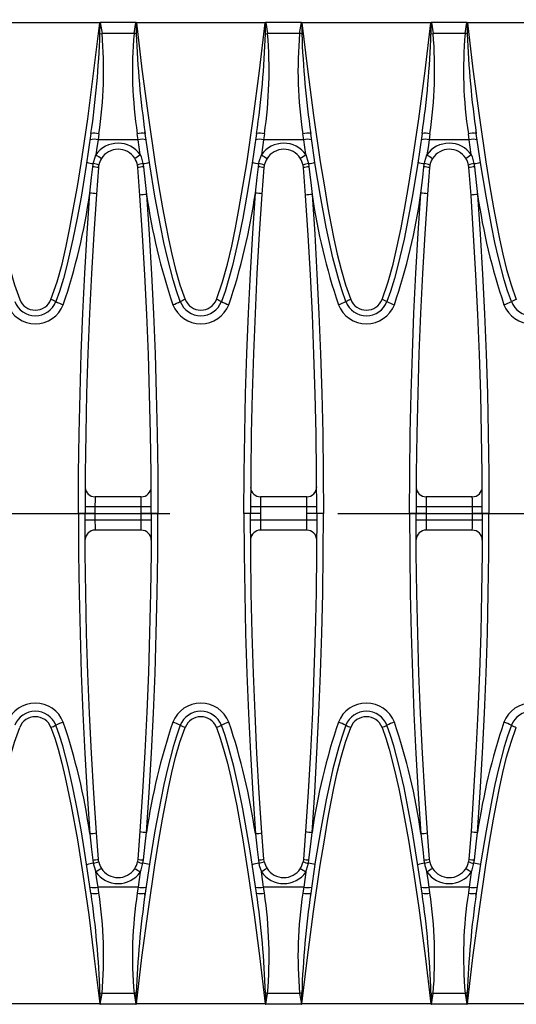
# Model space of a CAD drawing. Units: millimetres. Extents: x 70 to 4130, y 70 to 2900.
# Drawn here: x 1049 to 1124, y 391 to 540 of the extents above; entities that cross this region are included whole.
import ezdxf

# ---------------------------------------------------------------- set-up
doc = ezdxf.new("R2010")
doc.units = ezdxf.units.MM
doc.header["$LTSCALE"] = 10
doc.linetypes.add('CENTERX2', pattern=[20.32, 12.7, -2.54, 2.54, -2.54])
doc.layers.add('HAURATON_CENTERLINE', color=60, linetype='CENTERX2')
doc.layers.add('HAURATON_DIMENSIONING', color=1, linetype='Continuous')
doc.layers.add('HAURATON_PRODUCT_CONTOUR', color=7, linetype='Continuous', lineweight=25)
doc.styles.add('SLDTEXTSTYLE2', font='ARIAL.TTF', dxfattribs={"width": 0.948})
doc.dimstyles.new('SLDDIMSTYLE0', dxfattribs={"dimtxt": 35, "dimasz": 35, "dimexe": 0, "dimexo": 0.0625, "dimgap": 8.75, "dimtad": 1, "dimdec": 0, "dimrnd": 1e-09, "dimzin": 12, "dimdsep": 46, "dimtxsty": 'SLDTEXTSTYLE2', "dimsah": 1, "dimcen": 0.09, "dimadec": 0, "dimazin": 3, "dimtfac": 1, "dimtdec": 0, "dimtofl": 0, "dimtmove": 0, "dimatfit": 3, "dimfxl": 1, "dimfrac": 2, "dimtolj": 1, "dimtzin": 12, "dimarcsym": 0})

# ---------------------------------------------------------------- blocks, each defined once
blk = doc.blocks.new('_D_3')
at = {"layer": 'HAURATON_DIMENSIONING'}
for p, q in [((1103.75, 828.78), (1183.95, 828.78)), ((1183.95, 759.02), (1103.75, 759.02)), ((893.85, 465.07), (893.85, 755.07)), ((1393.85, 645.07), (1393.85, 755.07)), ((893.85, 745.07), (1393.85, 745.07))]:
    blk.add_line(p, q, dxfattribs=at)
for centre, start, end in [((1103.75, 793.9), 90, 270), ((1183.95, 793.9), 270, 90)]:
    blk.add_arc(centre, 34.88, start, end, dxfattribs=at)
for points in [[(893.85, 745.07), (928.85, 739.69), (928.85, 750.46)], [(1393.85, 745.07), (1358.85, 750.46), (1358.85, 739.69)]]:
    blk.add_solid(points, dxfattribs=at)
at = {"layer": 'HAURATON_DIMENSIONING', "insert": (1103.75, 812.16), "char_height": 35, "attachment_point": 1, "style": 'SLDTEXTSTYLE2'}
blk.add_mtext('500', dxfattribs=at)

msp = doc.modelspace()

# ---------------------------------------------------------------- linework, layer by layer
at = {"layer": 'HAURATON_CENTERLINE'}
msp.add_line((893.85, 465.07), (1893.85, 465.07), dxfattribs=at)
at = {"layer": 'HAURATON_PRODUCT_CONTOUR'}
for p, q in [((1061.08, 539.15), (1041.62, 539.15)), ((1066.54, 539.21), (1061.16, 539.21)), ((1061.16, 539.21), (1061.43, 537.56)), ((1066.27, 537.56), (1066.54, 539.21)), ((1086.08, 539.15), (1066.62, 539.15)), ((1091.54, 539.21), (1086.16, 539.21)), ((1086.16, 539.21), (1086.43, 537.56)), ((1091.27, 537.56), (1091.54, 539.21)), ((1111.08, 539.15), (1091.62, 539.15)), ((1116.54, 539.21), (1111.16, 539.21)), ((1111.16, 539.21), (1111.43, 537.56)), ((1116.27, 537.56), (1116.54, 539.21)), ((1136.08, 539.15), (1116.62, 539.15)), ((1061.11, 537.52), (1061.43, 537.56)), ((1066.27, 537.56), (1061.43, 537.56)), ((1086.11, 537.52), (1086.43, 537.56)), ((1091.27, 537.56), (1086.43, 537.56)), ((1111.11, 537.52), (1111.43, 537.56)), ((1116.27, 537.56), (1111.43, 537.56)), ((1060.95, 522.4), (1060.82, 521.5)), ((1066.88, 521.5), (1066.75, 522.4)), ((1085.95, 522.4), (1085.82, 521.5)), ((1091.88, 521.5), (1091.75, 522.4)), ((1110.95, 522.4), (1110.82, 521.5)), ((1116.88, 521.5), (1116.75, 522.4)), ((1066.88, 521.5), (1060.82, 521.5)), ((1091.88, 521.5), (1085.82, 521.5)), ((1116.88, 521.5), (1110.82, 521.5)), ((1066.84, 517.3), (1066.79, 517.67)), ((1067.6, 517.9), (1067.67, 517.41)), ((1091.84, 517.3), (1091.79, 517.67)), ((1092.6, 517.9), (1092.67, 517.41)), ((1116.84, 517.3), (1116.79, 517.67)), ((1117.6, 517.9), (1117.67, 517.41)), ((1060.88, 517.3), (1060.58, 513.31)), ((1067.15, 513.11), (1066.84, 517.3)), ((1085.88, 517.3), (1085.58, 513.31)), ((1092.15, 513.11), (1091.84, 517.3)), ((1110.88, 517.3), (1110.58, 513.31)), ((1117.15, 513.11), (1116.84, 517.3)), ((1067.35, 467.59), (1060.37, 467.59)), ((1092.35, 467.59), (1085.37, 467.59)), ((1117.35, 467.59), (1110.37, 467.59)), ((1060.36, 466.09), (1058.86, 466.09)), ((1067.36, 466.09), (1060.36, 466.09)), ((1068.86, 466.09), (1067.36, 466.09)), ((1085.36, 466.09), (1083.86, 466.09)), ((1092.36, 466.09), (1085.36, 466.09)), ((1093.86, 466.09), (1092.36, 466.09)), ((1110.36, 466.09), (1108.86, 466.09)), ((1117.36, 466.09), (1110.36, 466.09)), ((1118.86, 466.09), (1117.36, 466.09)), ((1058.86, 465.07), (1057.86, 465.07)), ((1060.36, 465.07), (1058.86, 465.07)), ((1060.36, 464.05), (1058.86, 464.05)), ((1067.36, 464.05), (1060.36, 464.05)), ((1068.86, 465.07), (1067.36, 465.07)), ((1068.86, 464.05), (1067.36, 464.05)), ((1069.86, 465.07), (1068.86, 465.07)), ((1083.86, 465.07), (1082.86, 465.07)), ((1085.36, 465.07), (1083.86, 465.07)), ((1085.36, 464.05), (1083.86, 464.05)), ((1092.36, 464.05), (1085.36, 464.05)), ((1093.86, 465.07), (1092.36, 465.07)), ((1093.86, 464.05), (1092.36, 464.05)), ((1094.86, 465.07), (1093.86, 465.07)), ((1108.86, 465.07), (1107.86, 465.07)), ((1110.36, 465.07), (1108.86, 465.07)), ((1110.36, 464.05), (1108.86, 464.05)), ((1117.36, 464.05), (1110.36, 464.05)), ((1118.86, 465.07), (1117.36, 465.07)), ((1118.86, 464.05), (1117.36, 464.05)), ((1119.86, 465.07), (1118.86, 465.07)), ((1067.35, 462.55), (1060.37, 462.55)), ((1092.35, 462.55), (1085.37, 462.55)), ((1117.35, 462.55), (1110.37, 462.55)), ((1060.88, 412.84), (1060.58, 416.84)), ((1067.15, 417.03), (1066.84, 412.84)), ((1085.88, 412.84), (1085.58, 416.84)), ((1092.15, 417.03), (1091.84, 412.84)), ((1110.88, 412.84), (1110.58, 416.84)), ((1117.15, 417.03), (1116.84, 412.84)), ((1066.84, 412.84), (1066.79, 412.47)), ((1067.6, 412.24), (1067.67, 412.74)), ((1091.84, 412.84), (1091.79, 412.47)), ((1092.6, 412.24), (1092.67, 412.74)), ((1116.84, 412.84), (1116.79, 412.47)), ((1117.6, 412.24), (1117.67, 412.74)), ((1060.95, 407.75), (1060.82, 408.65)), ((1066.88, 408.65), (1060.82, 408.65)), ((1066.88, 408.65), (1066.75, 407.75)), ((1085.95, 407.75), (1085.82, 408.65)), ((1091.88, 408.65), (1085.82, 408.65)), ((1091.88, 408.65), (1091.75, 407.75)), ((1110.95, 407.75), (1110.82, 408.65)), ((1116.88, 408.65), (1110.82, 408.65)), ((1116.88, 408.65), (1116.75, 407.75)), ((1061.43, 392.58), (1061.11, 392.63)), ((1061.16, 390.94), (1061.43, 392.58)), ((1066.27, 392.58), (1061.43, 392.58)), ((1066.27, 392.58), (1066.54, 390.94)), ((1086.43, 392.58), (1086.11, 392.63)), ((1086.16, 390.94), (1086.43, 392.58)), ((1091.27, 392.58), (1086.43, 392.58)), ((1091.27, 392.58), (1091.54, 390.94)), ((1111.43, 392.58), (1111.11, 392.63)), ((1111.16, 390.94), (1111.43, 392.58)), ((1116.27, 392.58), (1111.43, 392.58)), ((1116.27, 392.58), (1116.54, 390.94)), ((1061.08, 390.99), (1041.62, 390.99)), ((1066.54, 390.94), (1061.16, 390.94)), ((1086.08, 390.99), (1066.62, 390.99)), ((1091.54, 390.94), (1086.16, 390.94)), ((1111.08, 390.99), (1091.62, 390.99)), ((1116.54, 390.94), (1111.16, 390.94)), ((1136.08, 390.99), (1116.62, 390.99))]:
    msp.add_line(p, q, dxfattribs=at)
at = {"layer": 'HAURATON_PRODUCT_CONTOUR', "flags": 128}
for points in [[(1041.62, 539.15), (1042.45, 532.16), (1043.37, 525.17), (1044.39, 518.18), (1044.95, 514.7), (1045.55, 511.22), (1045.99, 508.88), (1046.44, 506.54), (1046.95, 504.21), (1047.53, 501.9), (1048.2, 499.62), (1048.99, 497.38)], [(1053.71, 497.38), (1054.63, 500.03), (1055.39, 502.72), (1056.02, 505.45), (1056.58, 508.2), (1057.09, 510.95), (1057.71, 514.44), (1058.28, 517.93), (1059.26, 524.65), (1060.21, 531.9), (1061.08, 539.15)], [(1061.12, 539.19), (1061.08, 539.16), (1061.08, 539.15)], [(1061.11, 537.52), (1061.12, 539.11), (1061.12, 539.19)], [(1066.62, 539.15), (1066.62, 539.16), (1066.58, 539.19)], [(1066.58, 539.19), (1066.58, 539.11), (1066.59, 537.52)], [(1066.62, 539.15), (1067.45, 532.16), (1068.37, 525.17), (1069.39, 518.18), (1069.95, 514.7), (1070.55, 511.22), (1070.99, 508.88), (1071.44, 506.54), (1071.95, 504.21), (1072.53, 501.9), (1073.2, 499.62), (1073.99, 497.38)], [(1078.71, 497.38), (1079.63, 500.03), (1080.39, 502.72), (1081.02, 505.45), (1081.58, 508.2), (1082.09, 510.95), (1082.71, 514.44), (1083.28, 517.93), (1084.26, 524.65), (1085.21, 531.9), (1086.08, 539.15)], [(1086.12, 539.19), (1086.08, 539.16), (1086.08, 539.15)], [(1086.11, 537.52), (1086.12, 539.11), (1086.12, 539.19)], [(1091.62, 539.15), (1091.62, 539.16), (1091.58, 539.19)], [(1091.58, 539.19), (1091.58, 539.11), (1091.59, 537.52)], [(1091.62, 539.15), (1092.45, 532.16), (1093.37, 525.17), (1094.39, 518.18), (1094.95, 514.7), (1095.55, 511.22), (1095.99, 508.88), (1096.44, 506.54), (1096.95, 504.21), (1097.53, 501.9), (1098.2, 499.62), (1098.99, 497.38)], [(1103.71, 497.38), (1104.63, 500.03), (1105.39, 502.72), (1106.02, 505.45), (1106.58, 508.2), (1107.09, 510.95), (1107.71, 514.44), (1108.28, 517.93), (1109.26, 524.65), (1110.21, 531.9), (1111.08, 539.15)], [(1111.12, 539.19), (1111.08, 539.16), (1111.08, 539.15)], [(1111.11, 537.52), (1111.12, 539.11), (1111.12, 539.19)], [(1116.62, 539.15), (1116.62, 539.16), (1116.58, 539.19)], [(1116.58, 539.19), (1116.58, 539.11), (1116.59, 537.52)], [(1116.62, 539.15), (1117.45, 532.16), (1118.37, 525.17), (1119.39, 518.18), (1119.95, 514.7), (1120.55, 511.22), (1120.99, 508.88), (1121.44, 506.54), (1121.95, 504.21), (1122.53, 501.9), (1123.2, 499.62), (1123.99, 497.38)], [(1066.59, 537.52), (1066.43, 537.54), (1066.27, 537.56)], [(1091.59, 537.52), (1091.43, 537.54), (1091.27, 537.56)], [(1116.59, 537.52), (1116.43, 537.54), (1116.27, 537.56)], [(1059.76, 522.43), (1059.05, 517.64), (1058.26, 512.85), (1057.68, 509.67), (1057.04, 506.49), (1056.12, 502.53), (1055.6, 500.56), (1055, 498.61), (1054.45, 497.07)], [(1067.91, 522.45), (1067.91, 522.57), (1067.89, 522.71)], [(1073.25, 497.07), (1072.67, 498.68), (1072.17, 500.33), (1071.3, 503.66), (1070.77, 505.99), (1070.29, 508.32), (1069.42, 513), (1068.64, 517.71), (1067.94, 522.43)], [(1084.76, 522.43), (1084.05, 517.64), (1083.26, 512.85), (1082.68, 509.67), (1082.04, 506.49), (1081.12, 502.53), (1080.6, 500.56), (1080, 498.61), (1079.45, 497.07)], [(1092.91, 522.45), (1092.91, 522.57), (1092.89, 522.71)], [(1098.25, 497.07), (1097.67, 498.68), (1097.17, 500.33), (1096.3, 503.66), (1095.77, 505.99), (1095.29, 508.32), (1094.42, 513), (1093.64, 517.71), (1092.94, 522.43)], [(1109.76, 522.43), (1109.05, 517.64), (1108.26, 512.85), (1107.68, 509.67), (1107.04, 506.49), (1106.12, 502.53), (1105.6, 500.56), (1105, 498.61), (1104.45, 497.07)], [(1117.91, 522.45), (1117.91, 522.57), (1117.89, 522.71)], [(1123.25, 497.07), (1122.67, 498.68), (1122.17, 500.33), (1121.3, 503.66), (1120.77, 505.99), (1120.29, 508.32), (1119.42, 513), (1118.64, 517.71), (1117.94, 522.43)], [(1060.82, 521.5), (1060.66, 520.36), (1060.5, 519.22)], [(1067.19, 519.26), (1067.03, 520.38), (1066.88, 521.5)], [(1085.82, 521.5), (1085.66, 520.36), (1085.5, 519.22)], [(1092.19, 519.26), (1092.03, 520.38), (1091.88, 521.5)], [(1110.82, 521.5), (1110.66, 520.36), (1110.5, 519.22)], [(1117.19, 519.26), (1117.03, 520.38), (1116.88, 521.5)], [(1060.11, 517.9), (1060.18, 518.24), (1060.5, 519.22)], [(1067.19, 519.26), (1067.33, 518.91), (1067.6, 517.9)], [(1085.11, 517.9), (1085.18, 518.24), (1085.5, 519.22)], [(1092.19, 519.26), (1092.33, 518.91), (1092.6, 517.9)], [(1110.11, 517.9), (1110.18, 518.24), (1110.5, 519.22)], [(1117.19, 519.26), (1117.33, 518.91), (1117.6, 517.9)], [(1060.04, 517.41), (1060.09, 517.79), (1060.11, 517.9)], [(1060.93, 517.67), (1060.91, 517.59), (1060.88, 517.3)], [(1085.04, 517.41), (1085.09, 517.79), (1085.11, 517.9)], [(1085.93, 517.67), (1085.91, 517.59), (1085.88, 517.3)], [(1110.04, 517.41), (1110.09, 517.79), (1110.11, 517.9)], [(1110.93, 517.67), (1110.91, 517.59), (1110.88, 517.3)], [(1059.58, 513.43), (1059.86, 515.81), (1060.04, 517.41)], [(1067.67, 517.41), (1067.94, 515.03), (1068.15, 513.23)], [(1084.58, 513.43), (1084.86, 515.81), (1085.04, 517.41)], [(1092.67, 517.41), (1092.94, 515.03), (1093.15, 513.23)], [(1109.58, 513.43), (1109.86, 515.81), (1110.04, 517.41)], [(1117.67, 517.41), (1117.94, 515.03), (1118.15, 513.23)], [(1057.86, 465.07), (1057.89, 471.12), (1057.97, 477.16), (1058.1, 483.21), (1058.29, 489.25), (1058.54, 495.3), (1058.83, 501.35), (1059.18, 507.39), (1059.58, 513.43)], [(1060.58, 513.31), (1060.18, 507.3), (1059.83, 501.29), (1059.54, 495.26), (1059.29, 489.24), (1059.1, 483.2), (1058.97, 477.16), (1058.89, 471.12), (1058.86, 465.07)], [(1068.86, 465.07), (1068.83, 471.08), (1068.75, 477.08), (1068.62, 483.09), (1068.43, 489.09), (1068.19, 495.1), (1067.9, 501.11), (1067.55, 507.11), (1067.15, 513.11)], [(1068.15, 513.23), (1068.55, 507.23), (1068.89, 501.23), (1069.19, 495.22), (1069.43, 489.2), (1069.62, 483.17), (1069.75, 477.14), (1069.83, 471.11), (1069.86, 465.07)], [(1082.86, 465.07), (1082.89, 471.12), (1082.97, 477.16), (1083.1, 483.21), (1083.29, 489.25), (1083.54, 495.3), (1083.83, 501.35), (1084.18, 507.39), (1084.58, 513.43)], [(1085.58, 513.31), (1085.18, 507.3), (1084.83, 501.29), (1084.54, 495.26), (1084.29, 489.24), (1084.1, 483.2), (1083.97, 477.16), (1083.89, 471.12), (1083.86, 465.07)], [(1093.86, 465.07), (1093.83, 471.08), (1093.75, 477.08), (1093.62, 483.09), (1093.43, 489.09), (1093.19, 495.1), (1092.9, 501.11), (1092.55, 507.11), (1092.15, 513.11)], [(1093.15, 513.23), (1093.55, 507.23), (1093.89, 501.23), (1094.19, 495.22), (1094.43, 489.2), (1094.62, 483.17), (1094.75, 477.14), (1094.83, 471.11), (1094.86, 465.07)], [(1107.86, 465.07), (1107.89, 471.12), (1107.97, 477.16), (1108.1, 483.21), (1108.29, 489.25), (1108.54, 495.3), (1108.83, 501.35), (1109.18, 507.39), (1109.58, 513.43)], [(1110.58, 513.31), (1110.18, 507.3), (1109.83, 501.29), (1109.54, 495.26), (1109.29, 489.24), (1109.1, 483.2), (1108.97, 477.16), (1108.89, 471.12), (1108.86, 465.07)], [(1118.86, 465.07), (1118.83, 471.08), (1118.75, 477.08), (1118.62, 483.09), (1118.43, 489.09), (1118.19, 495.1), (1117.9, 501.11), (1117.55, 507.11), (1117.15, 513.11)], [(1118.15, 513.23), (1118.55, 507.23), (1118.89, 501.23), (1119.19, 495.22), (1119.43, 489.2), (1119.62, 483.17), (1119.75, 477.14), (1119.83, 471.11), (1119.86, 465.07)], [(1057.86, 465.07), (1057.89, 459.03), (1057.97, 452.98), (1058.1, 446.94), (1058.29, 440.89), (1058.54, 434.84), (1058.83, 428.8), (1059.18, 422.75), (1059.58, 416.71)], [(1060.58, 416.84), (1060.18, 422.85), (1059.83, 428.86), (1059.54, 434.88), (1059.29, 440.91), (1059.1, 446.95), (1058.97, 452.98), (1058.89, 459.03), (1058.86, 465.07)], [(1068.86, 465.07), (1068.83, 459.07), (1068.75, 453.06), (1068.62, 447.06), (1068.43, 441.05), (1068.19, 435.04), (1067.9, 429.04), (1067.55, 423.03), (1067.15, 417.03)], [(1068.15, 416.91), (1068.55, 422.91), (1068.89, 428.92), (1069.19, 434.93), (1069.43, 440.95), (1069.62, 446.97), (1069.75, 453), (1069.83, 459.04), (1069.86, 465.07)], [(1082.86, 465.07), (1082.89, 459.03), (1082.97, 452.98), (1083.1, 446.94), (1083.29, 440.89), (1083.54, 434.84), (1083.83, 428.8), (1084.18, 422.75), (1084.58, 416.71)], [(1085.58, 416.84), (1085.18, 422.85), (1084.83, 428.86), (1084.54, 434.88), (1084.29, 440.91), (1084.1, 446.95), (1083.97, 452.98), (1083.89, 459.03), (1083.86, 465.07)], [(1093.86, 465.07), (1093.83, 459.07), (1093.75, 453.06), (1093.62, 447.06), (1093.43, 441.05), (1093.19, 435.04), (1092.9, 429.04), (1092.55, 423.03), (1092.15, 417.03)], [(1093.15, 416.91), (1093.55, 422.91), (1093.89, 428.92), (1094.19, 434.93), (1094.43, 440.95), (1094.62, 446.97), (1094.75, 453), (1094.83, 459.04), (1094.86, 465.07)], [(1107.86, 465.07), (1107.89, 459.03), (1107.97, 452.98), (1108.1, 446.94), (1108.29, 440.89), (1108.54, 434.84), (1108.83, 428.8), (1109.18, 422.75), (1109.58, 416.71)], [(1110.58, 416.84), (1110.18, 422.85), (1109.83, 428.86), (1109.54, 434.88), (1109.29, 440.91), (1109.1, 446.95), (1108.97, 452.98), (1108.89, 459.03), (1108.86, 465.07)], [(1118.86, 465.07), (1118.83, 459.07), (1118.75, 453.06), (1118.62, 447.06), (1118.43, 441.05), (1118.19, 435.04), (1117.9, 429.04), (1117.55, 423.03), (1117.15, 417.03)], [(1118.15, 416.91), (1118.55, 422.91), (1118.89, 428.92), (1119.19, 434.93), (1119.43, 440.95), (1119.62, 446.97), (1119.75, 453), (1119.83, 459.04), (1119.86, 465.07)], [(1041.62, 390.99), (1042.45, 397.99), (1043.37, 404.98), (1044.39, 411.96), (1044.95, 415.45), (1045.55, 418.92), (1045.99, 421.26), (1046.44, 423.6), (1046.95, 425.93), (1047.53, 428.24), (1048.2, 430.52), (1048.99, 432.76)], [(1053.71, 432.76), (1054.29, 431.13), (1054.79, 429.46), (1055.36, 427.34), (1055.87, 425.21), (1056.77, 420.91), (1057.7, 415.77), (1058.52, 410.61), (1059.41, 404.43), (1060.21, 398.25), (1061.08, 390.99)], [(1059.76, 407.72), (1058.79, 414.1), (1058.26, 417.29), (1057.68, 420.47), (1057.04, 423.66), (1056.32, 426.83), (1055.49, 429.98), (1055, 431.54), (1054.45, 433.08)], [(1066.62, 390.99), (1067.45, 397.99), (1068.37, 404.98), (1069.39, 411.96), (1069.95, 415.45), (1070.55, 418.92), (1070.99, 421.26), (1071.44, 423.6), (1071.95, 425.93), (1072.53, 428.24), (1073.2, 430.52), (1073.99, 432.76)], [(1073.25, 433.08), (1072.67, 431.46), (1072.17, 429.82), (1071.3, 426.48), (1070.77, 424.16), (1070.29, 421.83), (1069.42, 417.14), (1068.64, 412.44), (1067.94, 407.72)], [(1078.71, 432.76), (1079.29, 431.13), (1079.79, 429.46), (1080.36, 427.34), (1080.87, 425.21), (1081.77, 420.91), (1082.7, 415.77), (1083.52, 410.61), (1084.41, 404.43), (1085.21, 398.25), (1086.08, 390.99)], [(1084.76, 407.72), (1083.79, 414.1), (1083.26, 417.29), (1082.68, 420.47), (1082.04, 423.66), (1081.32, 426.83), (1080.49, 429.98), (1080, 431.54), (1079.45, 433.08)], [(1091.62, 390.99), (1092.45, 397.99), (1093.37, 404.98), (1094.39, 411.96), (1094.95, 415.45), (1095.55, 418.92), (1095.99, 421.26), (1096.44, 423.6), (1096.95, 425.93), (1097.53, 428.24), (1098.2, 430.52), (1098.99, 432.76)], [(1098.25, 433.08), (1097.67, 431.46), (1097.17, 429.82), (1096.3, 426.48), (1095.77, 424.16), (1095.29, 421.83), (1094.42, 417.14), (1093.64, 412.44), (1092.94, 407.72)], [(1103.71, 432.76), (1104.29, 431.12), (1104.79, 429.46), (1105.67, 426.08), (1106.25, 423.5), (1106.77, 420.91), (1107.71, 415.71), (1108.52, 410.61), (1109.26, 405.49), (1110.21, 398.25), (1111.08, 390.99)], [(1109.76, 407.72), (1108.79, 414.1), (1108.26, 417.29), (1107.68, 420.47), (1107.04, 423.66), (1106.32, 426.83), (1105.49, 429.98), (1105, 431.54), (1104.45, 433.08)], [(1116.62, 390.99), (1117.45, 397.99), (1118.37, 404.98), (1119.39, 411.96), (1119.95, 415.45), (1120.55, 418.92), (1120.99, 421.26), (1121.44, 423.6), (1121.95, 425.93), (1122.53, 428.24), (1123.2, 430.52), (1123.99, 432.76)], [(1123.25, 433.08), (1122.67, 431.46), (1122.17, 429.82), (1121.3, 426.48), (1120.77, 424.16), (1120.29, 421.83), (1119.42, 417.14), (1118.64, 412.44), (1117.94, 407.72)], [(1059.58, 416.71), (1059.86, 414.33), (1060.04, 412.73)], [(1067.67, 412.74), (1067.94, 415.12), (1068.15, 416.91)], [(1084.58, 416.71), (1084.86, 414.33), (1085.04, 412.73)], [(1092.67, 412.74), (1092.94, 415.12), (1093.15, 416.91)], [(1109.58, 416.71), (1109.86, 414.33), (1110.04, 412.73)], [(1117.67, 412.74), (1117.94, 415.12), (1118.15, 416.91)], [(1060.04, 412.73), (1060.09, 412.36), (1060.11, 412.25)], [(1060.11, 412.25), (1060.18, 411.91), (1060.5, 410.93)], [(1060.93, 412.48), (1060.91, 412.56), (1060.88, 412.84)], [(1067.19, 410.89), (1067.33, 411.23), (1067.6, 412.24)], [(1085.04, 412.73), (1085.09, 412.36), (1085.11, 412.25)], [(1085.11, 412.25), (1085.18, 411.91), (1085.5, 410.93)], [(1085.93, 412.48), (1085.91, 412.56), (1085.88, 412.84)], [(1092.19, 410.89), (1092.33, 411.23), (1092.6, 412.24)], [(1110.04, 412.73), (1110.09, 412.36), (1110.11, 412.25)], [(1110.11, 412.25), (1110.18, 411.91), (1110.5, 410.93)], [(1110.93, 412.48), (1110.91, 412.56), (1110.88, 412.84)], [(1117.19, 410.89), (1117.33, 411.23), (1117.6, 412.24)], [(1060.82, 408.65), (1060.66, 409.78), (1060.5, 410.93)], [(1067.19, 410.89), (1067.03, 409.77), (1066.88, 408.65)], [(1085.82, 408.65), (1085.66, 409.78), (1085.5, 410.93)], [(1092.19, 410.89), (1092.03, 409.77), (1091.88, 408.65)], [(1110.82, 408.65), (1110.66, 409.78), (1110.5, 410.93)], [(1117.19, 410.89), (1117.03, 409.77), (1116.88, 408.65)], [(1067.89, 407.43), (1067.91, 407.58), (1067.91, 407.69)], [(1092.89, 407.43), (1092.91, 407.58), (1092.91, 407.69)], [(1117.89, 407.43), (1117.91, 407.58), (1117.91, 407.69)], [(1061.11, 392.63), (1061.12, 391.03), (1061.12, 390.96)], [(1066.59, 392.63), (1066.43, 392.61), (1066.27, 392.58)], [(1066.58, 390.96), (1066.58, 391.03), (1066.59, 392.63)], [(1086.11, 392.63), (1086.12, 391.03), (1086.12, 390.96)], [(1091.59, 392.63), (1091.43, 392.61), (1091.27, 392.58)], [(1091.58, 390.96), (1091.58, 391.03), (1091.59, 392.63)], [(1111.11, 392.63), (1111.12, 391.03), (1111.12, 390.96)], [(1116.59, 392.63), (1116.43, 392.61), (1116.27, 392.58)], [(1116.58, 390.96), (1116.58, 391.03), (1116.59, 392.63)], [(1061.12, 390.96), (1061.08, 390.99), (1061.08, 390.99)], [(1066.62, 390.99), (1066.62, 390.99), (1066.58, 390.96)], [(1086.12, 390.96), (1086.08, 390.99), (1086.08, 390.99)], [(1091.62, 390.99), (1091.62, 390.99), (1091.58, 390.96)], [(1111.12, 390.96), (1111.08, 390.99), (1111.08, 390.99)], [(1116.62, 390.99), (1116.62, 390.99), (1116.58, 390.96)]]:
    msp.add_lwpolyline(points, dxfattribs=at)
at = {"layer": 'HAURATON_PRODUCT_CONTOUR'}
for centre, radius, start, end in [((1061.16, 539.14), 0.066, 88.0868, 133.4167), ((1066.54, 539.14), 0.0683, 47.3571, 91.1395), ((1086.16, 539.14), 0.066, 88.0868, 133.4167), ((1091.54, 539.14), 0.0683, 47.3571, 91.1395), ((1111.16, 539.14), 0.066, 88.0868, 133.4167), ((1116.54, 539.14), 0.0683, 47.3571, 91.1395), ((925.52, 542), 135.66, 351.7048, 358.1047), ((995.09, 532.08), 66.57, 351.6386, 4.7247), ((1129.19, 531.97), 63.17, 174.9214, 188.7153), ((1210.22, 542.72), 143.72, 182.074, 188.1145), ((950.52, 542), 135.66, 351.7048, 358.1047), ((1020.09, 532.08), 66.57, 351.6386, 4.7247), ((1154.19, 531.97), 63.17, 174.9214, 188.7153), ((1235.22, 542.72), 143.72, 182.074, 188.1145), ((975.52, 542), 135.66, 351.7048, 358.1047), ((1045.09, 532.08), 66.57, 351.6386, 4.7247), ((1179.19, 531.97), 63.17, 174.9214, 188.7153), ((1260.22, 542.72), 143.72, 182.074, 188.1145), ((1060.29, 519.85), 2.64, 75.5877, 101.6191), ((1067.4, 520), 2.49, 77.5971, 105.1945), ((1085.29, 519.85), 2.64, 75.5877, 101.6191), ((1092.4, 520), 2.49, 77.5971, 105.1945), ((1110.29, 519.85), 2.64, 75.5877, 101.6191), ((1117.4, 520), 2.49, 77.5971, 105.1945), ((1060.18, 519.08), 2.5, 75.133, 102.6479), ((1063.84, 516.93), 4.05, 89.8211, 145.4896), ((1063.88, 516.92), 4.06, 35.2036, 90.4118), ((1067.52, 519.08), 2.5, 77.3521, 104.867), ((1085.18, 519.08), 2.5, 75.133, 102.6479), ((1088.84, 516.93), 4.05, 89.8211, 145.4896), ((1088.88, 516.92), 4.06, 35.2036, 90.4118), ((1092.52, 519.08), 2.5, 77.3521, 104.867), ((1110.18, 519.08), 2.5, 75.133, 102.6479), ((1113.84, 516.93), 4.05, 89.8211, 145.4896), ((1113.88, 516.92), 4.06, 35.2036, 90.4118), ((1117.52, 519.08), 2.5, 77.3521, 104.867), ((1075.15, 541.63), 26.77, 236.8245, 238.9524), ((1063.87, 517.07), 3, 90.382, 147.3543), ((1063.85, 517.07), 3, 33.3108, 90), ((1054.33, 538.38), 23.05, 301.4564, 303.925), ((1100.15, 541.63), 26.77, 236.8245, 238.9524), ((1088.87, 517.07), 3, 90.382, 147.3543), ((1088.85, 517.07), 3, 33.3108, 90), ((1079.33, 538.38), 23.05, 301.4564, 303.925), ((1125.15, 541.63), 26.77, 236.8245, 238.9524), ((1113.87, 517.07), 3, 90.382, 147.3543), ((1113.85, 517.07), 3, 33.3108, 90), ((1104.33, 538.38), 23.05, 301.4564, 303.925), ((1060.55, 522.2), 4.32, 250.691, 264.1892), ((1059.66, 514.72), 3.21, 66.717, 81.9046), ((1063.87, 517.07), 3, 147.3543, 168.5229), ((1063.85, 517.07), 3, 11.5236, 33.3108), ((1068.04, 514.79), 3.14, 98.1224, 113.5009), ((1067.17, 522.14), 4.26, 275.8184, 289.3699), ((1085.55, 522.2), 4.32, 250.691, 264.1892), ((1084.66, 514.72), 3.21, 66.717, 81.9046), ((1088.87, 517.07), 3, 147.3543, 168.5229), ((1088.85, 517.07), 3, 11.5236, 33.3108), ((1093.04, 514.79), 3.14, 98.1224, 113.5009), ((1092.17, 522.14), 4.26, 275.8184, 289.3699), ((1110.55, 522.2), 4.32, 250.691, 264.1892), ((1109.66, 514.72), 3.21, 66.717, 81.9046), ((1113.87, 517.07), 3, 147.3543, 168.5229), ((1113.85, 517.07), 3, 11.5236, 33.3108), ((1118.04, 514.79), 3.14, 98.1224, 113.5009), ((1117.17, 522.14), 4.26, 275.8184, 289.3699), ((1059.87, 512.78), 4.63, 77.4581, 87.9247), ((1067.84, 512.77), 4.64, 92.1197, 102.4517), ((1084.87, 512.78), 4.63, 77.4581, 87.9247), ((1092.84, 512.77), 4.64, 92.1197, 102.4517), ((1109.87, 512.78), 4.63, 77.4581, 87.9247), ((1117.84, 512.77), 4.64, 92.1197, 102.4517), ((965.64, 526.92), 94.91, 341.3646, 351.83), ((1059.49, 508.53), 4.91, 77.0964, 88.8517), ((1068.25, 508.31), 4.93, 91.1433, 102.8511), ((1161.2, 526.69), 94.02, 188.2253, 198.6666), ((990.64, 526.92), 94.91, 341.3646, 351.83), ((1084.49, 508.53), 4.91, 77.0964, 88.8517), ((1093.25, 508.31), 4.93, 91.1433, 102.8511), ((1186.2, 526.69), 94.02, 188.2253, 198.6666), ((1015.64, 526.92), 94.91, 341.3646, 351.83), ((1109.49, 508.53), 4.91, 77.0964, 88.8517), ((1118.25, 508.31), 4.93, 91.1433, 102.8511), ((1211.2, 526.69), 94.02, 188.2253, 198.6666), ((1051.35, 498.27), 3.33, 201.2301, 338.7699), ((1051.35, 498.3), 2.53, 201.2026, 338.7974), ((1051.6, 491.4), 6.34, 63.2862, 70.6129), ((1058.8, 505.76), 9.72, 243.4051, 250.5727), ((1068.89, 505.76), 9.72, 289.4273, 296.5949), ((1076.1, 491.4), 6.34, 109.3871, 116.7138), ((1076.35, 498.27), 3.33, 201.2301, 338.7699), ((1076.35, 498.3), 2.53, 201.2026, 338.7974), ((1076.6, 491.4), 6.34, 63.2862, 70.6129), ((1083.8, 505.76), 9.72, 243.4051, 250.5727), ((1093.89, 505.76), 9.72, 289.4273, 296.5949), ((1101.1, 491.4), 6.34, 109.3871, 116.7138), ((1101.35, 498.27), 3.33, 201.2301, 338.7699), ((1101.35, 498.3), 2.53, 201.2026, 338.7974), ((1101.6, 491.4), 6.34, 63.2862, 70.6129), ((1108.8, 505.76), 9.72, 243.4051, 250.5727), ((1118.89, 505.76), 9.72, 289.4273, 296.5949), ((1126.1, 491.4), 6.34, 109.3871, 116.7138), ((1126.35, 498.27), 3.33, 201.2301, 338.7699), ((1051.35, 498.24), 4.53, 201.2881, 338.7119), ((1076.35, 498.24), 4.53, 201.2881, 338.7119), ((1101.35, 498.24), 4.53, 201.2881, 338.7119), ((1126.35, 498.24), 4.53, 201.2881, 338.7119), ((1060.37, 469.09), 1.5, 183.5349, 270.0041), ((1067.35, 469.09), 1.5, 269.9957, 0.3459), ((1085.37, 469.09), 1.5, 183.5349, 270.0041), ((1092.35, 469.09), 1.5, 269.9957, 0.3459), ((1110.37, 469.09), 1.5, 183.5349, 270.0041), ((1117.35, 469.09), 1.5, 269.9957, 0.3459), ((1230, 465.52), 169.64, 179.2994, 179.806), ((897.72, 465.52), 169.64, 0.194, 0.7006), ((1255, 465.52), 169.64, 179.2994, 179.806), ((922.72, 465.52), 169.64, 0.194, 0.7006), ((1280, 465.52), 169.64, 179.2994, 179.806), ((947.72, 465.52), 169.64, 0.194, 0.7006), ((1738.86, 464.94), 678.5, 179.90298, 179.98901), ((388.86, 464.94), 678.5, 0.01094, 0.09702), ((1763.86, 464.94), 678.5, 179.90298, 179.98901), ((413.86, 464.94), 678.5, 0.01094, 0.09702), ((1788.86, 464.94), 678.5, 179.90298, 179.98901), ((438.86, 464.94), 678.5, 0.01094, 0.09702), ((1738.86, 465.2), 678.5, 180.01094, 180.09702), ((1230, 464.63), 169.64, 180.194, 180.7006), ((897.72, 464.63), 169.64, 359.2994, 359.806), ((388.86, 465.2), 678.5, 359.90298, 359.98901), ((1763.86, 465.2), 678.5, 180.01094, 180.09702), ((1255, 464.63), 169.64, 180.194, 180.7006), ((922.72, 464.63), 169.64, 359.2994, 359.806), ((413.86, 465.2), 678.5, 359.90298, 359.98901), ((1788.86, 465.2), 678.5, 180.01094, 180.09702), ((1280, 464.63), 169.64, 180.194, 180.7006), ((947.72, 464.63), 169.64, 359.2994, 359.806), ((438.86, 465.2), 678.5, 359.90298, 359.98901), ((1060.37, 461.05), 1.5, 89.9959, 176.4651), ((1067.35, 461.05), 1.5, 359.6541, 90.0043), ((1085.37, 461.05), 1.5, 89.9959, 176.4651), ((1092.35, 461.05), 1.5, 359.6541, 90.0043), ((1110.37, 461.05), 1.5, 89.9959, 176.4651), ((1117.35, 461.05), 1.5, 359.6541, 90.0043), ((1051.35, 431.91), 4.53, 21.2881, 158.7119), ((1076.35, 431.91), 4.53, 21.2881, 158.7119), ((1101.35, 431.91), 4.53, 21.2881, 158.7119), ((1126.35, 431.91), 4.53, 21.2881, 158.7119), ((1051.35, 431.87), 3.33, 21.2301, 158.7699), ((1051.35, 431.85), 2.53, 21.2026, 158.7974), ((1076.35, 431.87), 3.33, 21.2301, 158.7699), ((1076.35, 431.85), 2.53, 21.2026, 158.7974), ((1101.35, 431.87), 3.33, 21.2301, 158.7699), ((1101.35, 431.85), 2.53, 21.2026, 158.7974), ((1126.35, 431.87), 3.33, 21.2301, 158.7699), ((1051.6, 438.74), 6.34, 289.3871, 296.7138), ((1058.8, 424.39), 9.72, 109.4273, 116.5949), ((965.64, 403.23), 94.91, 8.17, 18.6354), ((1161.2, 403.46), 94.02, 161.3334, 171.7747), ((1068.89, 424.39), 9.72, 63.4051, 70.5727), ((1076.1, 438.74), 6.34, 243.2862, 250.6129), ((1076.6, 438.74), 6.34, 289.3871, 296.7138), ((1083.8, 424.39), 9.72, 109.4273, 116.5949), ((990.64, 403.23), 94.91, 8.17, 18.6354), ((1186.2, 403.46), 94.02, 161.3334, 171.7747), ((1093.89, 424.39), 9.72, 63.4051, 70.5727), ((1101.1, 438.74), 6.34, 243.2862, 250.6129), ((1101.6, 438.74), 6.34, 289.3871, 296.7138), ((1108.8, 424.39), 9.72, 109.4273, 116.5949), ((1015.64, 403.23), 94.91, 8.17, 18.6354), ((1211.2, 403.46), 94.02, 161.3334, 171.7747), ((1118.89, 424.39), 9.72, 63.4051, 70.5727), ((1126.1, 438.74), 6.34, 243.2862, 250.6129), ((1059.49, 421.62), 4.91, 271.1483, 282.9036), ((1068.25, 421.84), 4.93, 257.1489, 268.8567), ((1084.49, 421.62), 4.91, 271.1483, 282.9036), ((1093.25, 421.84), 4.93, 257.1489, 268.8567), ((1109.49, 421.62), 4.91, 271.1483, 282.9036), ((1118.25, 421.84), 4.93, 257.1489, 268.8567), ((1060.55, 407.95), 4.32, 95.8108, 109.309), ((1059.87, 417.36), 4.63, 272.0753, 282.5419), ((1059.66, 415.43), 3.21, 278.0954, 293.283), ((1063.87, 413.07), 3, 191.4771, 212.6457), ((1063.85, 413.07), 3, 326.6892, 348.4764), ((1068.04, 415.35), 3.14, 246.4991, 261.8776), ((1067.84, 417.38), 4.64, 257.5483, 267.8803), ((1067.17, 408.01), 4.26, 70.6301, 84.1816), ((1085.55, 407.95), 4.32, 95.8108, 109.309), ((1084.87, 417.36), 4.63, 272.0753, 282.5419), ((1084.66, 415.43), 3.21, 278.0954, 293.283), ((1088.87, 413.07), 3, 191.4771, 212.6457), ((1088.85, 413.07), 3, 326.6892, 348.4764), ((1093.04, 415.35), 3.14, 246.4991, 261.8776), ((1092.84, 417.38), 4.64, 257.5483, 267.8803), ((1092.17, 408.01), 4.26, 70.6301, 84.1816), ((1110.55, 407.95), 4.32, 95.8108, 109.309), ((1109.87, 417.36), 4.63, 272.0753, 282.5419), ((1109.66, 415.43), 3.21, 278.0954, 293.283), ((1113.87, 413.07), 3, 191.4771, 212.6457), ((1113.85, 413.07), 3, 326.6892, 348.4764), ((1118.04, 415.35), 3.14, 246.4991, 261.8776), ((1117.84, 417.38), 4.64, 257.5483, 267.8803), ((1117.17, 408.01), 4.26, 70.6301, 84.1816), ((1075.15, 388.52), 26.77, 121.0476, 123.1755), ((1063.84, 413.22), 4.05, 214.5104, 270.1789), ((1063.87, 413.07), 3, 212.6457, 269.618), ((1063.85, 413.07), 3, 270, 326.6892), ((1063.88, 413.23), 4.06, 269.5882, 324.7964), ((1054.33, 391.76), 23.05, 56.075, 58.5436), ((1100.15, 388.52), 26.77, 121.0476, 123.1755), ((1088.84, 413.22), 4.05, 214.5104, 270.1789), ((1088.87, 413.07), 3, 212.6457, 269.618), ((1088.85, 413.07), 3, 270, 326.6892), ((1088.88, 413.23), 4.06, 269.5882, 324.7964), ((1079.33, 391.76), 23.05, 56.075, 58.5436), ((1125.15, 388.52), 26.77, 121.0476, 123.1755), ((1113.84, 413.22), 4.05, 214.5104, 270.1789), ((1113.87, 413.07), 3, 212.6457, 269.618), ((1113.85, 413.07), 3, 270, 326.6892), ((1113.88, 413.23), 4.06, 269.5882, 324.7964), ((1104.33, 391.76), 23.05, 56.075, 58.5436), ((1060.18, 411.06), 2.5, 257.3521, 284.867), ((1060.29, 410.3), 2.64, 258.3809, 284.4123), ((926.48, 388.23), 134.7, 1.8724, 8.3181), ((995.09, 398.07), 66.57, 355.2753, 8.3614), ((1129.19, 398.17), 63.17, 171.2847, 185.0786), ((1210.23, 387.43), 143.73, 171.8856, 177.9259), ((1067.4, 410.15), 2.49, 254.8058, 282.4026), ((1067.52, 411.06), 2.5, 255.133, 282.6479), ((1085.18, 411.06), 2.5, 257.3521, 284.867), ((1085.29, 410.3), 2.64, 258.3809, 284.4123), ((951.48, 388.23), 134.7, 1.8724, 8.3181), ((1020.09, 398.07), 66.57, 355.2753, 8.3614), ((1154.19, 398.17), 63.17, 171.2847, 185.0786), ((1235.23, 387.43), 143.73, 171.8856, 177.9259), ((1092.4, 410.15), 2.49, 254.8058, 282.4026), ((1092.52, 411.06), 2.5, 255.133, 282.6479), ((1110.18, 411.06), 2.5, 257.3521, 284.867), ((1110.29, 410.3), 2.64, 258.3809, 284.4123), ((976.48, 388.23), 134.7, 1.8724, 8.3181), ((1045.09, 398.07), 66.57, 355.2753, 8.3614), ((1179.19, 398.17), 63.17, 171.2847, 185.0786), ((1260.23, 387.43), 143.73, 171.8856, 177.9259), ((1117.4, 410.15), 2.49, 254.8058, 282.4026), ((1117.52, 411.06), 2.5, 255.133, 282.6479), ((1061.16, 391.01), 0.066, 226.5833, 271.9132), ((1066.54, 391.01), 0.0683, 268.8605, 312.6429), ((1086.16, 391.01), 0.066, 226.5833, 271.9132), ((1091.54, 391.01), 0.0683, 268.8605, 312.6429), ((1111.16, 391.01), 0.066, 226.5833, 271.9132), ((1116.54, 391.01), 0.0683, 268.8605, 312.6429)]:
    msp.add_arc(centre, radius, start, end, dxfattribs=at)

# ---------------------------------------------------------------- dimensions: what is measured, and where the dimension line sits
at = {"layer": 'HAURATON_DIMENSIONING'}
dim = msp.add_linear_dim(base=(1393.85, 745.07), p1=(893.85, 465.07), p2=(1393.85, 645.07), dimstyle='SLDDIMSTYLE0', dxfattribs=at)
dim.commit()
dim.dimension.update_dxf_attribs({"geometry": '_D_3', "text_midpoint": (1143.85, 745.07), "dimtype": 160})

doc.saveas('drawing.dxf')
